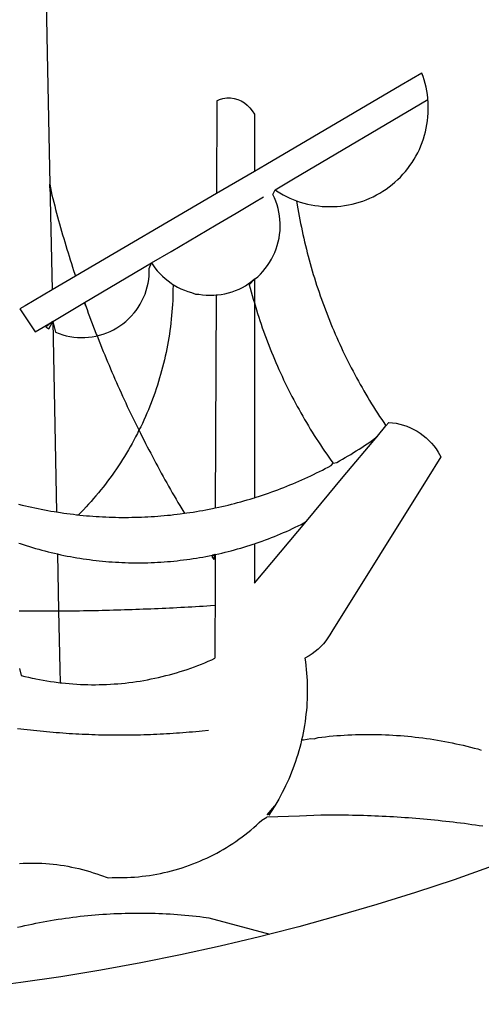
# Model space of a CAD drawing. Units: millimetres. Extents: x 180547 to 180844, y 1671683 to 1672103.
# Drawn here: x 180701 to 180702, y 1671734 to 1671736 of the extents above; entities that cross this region are included whole.
import ezdxf

# ---------------------------------------------------------------- set-up
doc = ezdxf.new("R2010")
doc.units = ezdxf.units.MM
doc.header["$LTSCALE"] = 15
doc.layers.add('BRAZAO', color=7, linetype='Continuous')

# ---------------------------------------------------------------- blocks, each defined once
blk = doc.blocks.new('Logo_Prefeitura')
at = {"layer": 'BRAZAO'}
for points in [[(64.93, -671.95), (65.42, -696.02)], [(65.42, -696.02), (65.94, -721.67)], [(138.81, -699.93), (134.71, -702.33)], [(139.99, -705.09), (139.97, -704.86), (139.88, -704.13), (139.76, -703.41), (139.62, -702.69), (139.45, -701.97), (139.25, -701.27), (139.03, -700.57), (138.81, -699.93)], [(134.71, -702.33), (108.21, -717.87)], [(98.61, -705.36), (98.55, -723.53)], [(98.61, -705.36), (99.14, -705.13), (99.84, -704.92), (100.57, -704.81), (101.3, -704.8), (101.3, -704.8), (102.02, -704.89), (102.73, -705.08), (103.41, -705.37), (104.04, -705.74), (104.61, -706.2), (105.12, -706.73), (105.54, -707.33), (106, -707.99)], [(113.67, -720.67), (139.99, -705.09)], [(114.25, -724.94), (114.98, -725.19), (115.68, -725.4), (116.39, -725.58), (117.11, -725.73), (117.83, -725.86), (118.56, -725.95), (119.29, -726.03), (120.02, -726.07), (120.75, -726.08), (121.49, -726.07), (122.22, -726.03), (122.95, -725.96), (123.67, -725.87), (124.4, -725.74), (125.12, -725.59), (125.83, -725.41), (126.53, -725.21), (127.23, -724.98), (127.91, -724.72), (128.59, -724.44), (129.25, -724.13), (129.91, -723.79), (130.55, -723.43), (131.17, -723.05), (131.78, -722.64), (132.38, -722.21), (132.95, -721.76), (133.51, -721.29), (134.06, -720.79), (134.58, -720.28), (135.08, -719.74), (135.56, -719.19), (136.02, -718.62), (136.46, -718.03), (136.88, -717.43), (137.27, -716.81), (137.64, -716.17), (137.98, -715.53), (138.3, -714.87), (138.59, -714.19), (138.86, -713.51), (139.1, -712.82), (139.32, -712.12), (139.51, -711.41), (139.67, -710.69), (139.8, -709.97), (139.91, -709.25), (139.99, -708.52), (140.04, -707.79), (140.06, -707.05), (140.06, -706.32), (140.03, -705.59), (139.99, -705.09)], [(106, -707.99), (106, -719.17)], [(108.21, -717.87), (106, -719.17)], [(106, -719.17), (98.55, -723.53)], [(110.05, -722.81), (113.67, -720.67)], [(65.94, -721.67), (66.36, -742.4)], [(65.94, -721.67), (66.34, -723.81), (66.52, -724.52), (66.7, -725.23), (66.88, -725.94), (67.07, -726.65), (67.26, -727.35), (67.45, -728.06), (67.64, -728.77), (67.84, -729.48), (68.04, -730.18), (68.24, -730.89), (68.44, -731.59), (68.65, -732.3), (68.85, -733), (69.06, -733.7), (69.28, -734.4), (69.49, -735.11), (69.71, -735.81), (69.92, -736.51), (70.15, -737.21), (70.37, -737.91), (70.59, -738.6), (70.82, -739.3), (70.96, -739.71)], [(65.94, -721.67), (65.96, -722.38), (65.94, -721.67)], [(106, -740.3), (106.64, -739.82), (107.16, -739.31), (107.66, -738.77), (108.13, -738.2), (108.57, -737.61), (108.97, -737), (109.34, -736.37), (109.68, -735.72), (109.98, -735.05), (110.25, -734.37), (110.48, -733.67), (110.67, -732.96), (110.82, -732.24), (110.93, -731.52), (111.01, -730.79), (111.04, -730.06), (111.04, -729.32), (111, -728.59), (110.91, -727.86), (110.79, -727.14), (110.63, -726.42), (110.43, -725.72), (110.2, -725.02), (109.92, -724.34), (109.61, -723.68), (110.05, -722.81)], [(110.05, -722.81), (110.34, -723.01), (110.97, -723.4), (111.61, -723.76), (112.26, -724.09), (112.92, -724.41), (113.6, -724.69), (114.25, -724.94)], [(98.55, -723.53), (70.96, -739.71)], [(106, -725.21), (107.81, -724.13)], [(102.4, -727.33), (106, -725.21)], [(114.25, -724.94), (114.39, -725.77), (114.51, -726.5), (114.63, -727.22), (114.76, -727.94), (114.9, -728.66), (115.04, -729.38), (115.19, -730.1), (115.34, -730.82), (115.5, -731.53), (115.66, -732.25), (115.82, -732.96), (115.99, -733.68), (116.17, -734.39), (116.35, -735.1), (116.53, -735.81), (116.72, -736.52), (116.92, -737.22), (117.12, -737.93), (117.32, -738.63), (117.53, -739.34), (117.75, -740.04), (117.97, -740.74), (118.19, -741.44), (118.42, -742.13), (118.65, -742.83), (118.89, -743.52), (119.13, -744.21), (119.38, -744.9), (119.63, -745.59), (119.89, -746.28), (120.15, -746.97), (120.42, -747.65), (120.69, -748.33), (120.97, -749.01), (121.25, -749.69), (121.53, -750.36), (121.82, -751.04), (122.12, -751.71), (122.42, -752.38), (122.72, -753.04), (123.03, -753.71), (123.34, -754.37), (123.66, -755.03), (123.98, -755.69), (124.31, -756.35), (124.64, -757), (124.97, -757.66), (125.32, -758.31), (125.66, -758.95), (126.01, -759.6), (126.36, -760.24), (126.72, -760.88), (127.08, -761.52), (127.45, -762.15), (127.82, -762.79), (128.19, -763.42), (128.57, -764.05), (128.96, -764.67), (129.35, -765.29), (129.74, -765.91), (130.13, -766.53), (130.53, -767.14), (130.94, -767.75), (131.35, -768.36), (131.76, -768.97)], [(98.53, -729.62), (102.4, -727.33)], [(89.7, -734.84), (98.53, -729.62)], [(85.86, -737.11), (89.7, -734.84)], [(72.74, -744.87), (85.86, -737.11)], [(82.46, -746.87), (82.83, -746.41), (83.25, -745.81), (83.63, -745.18), (83.98, -744.54), (84.3, -743.88), (84.57, -743.2), (84.81, -742.5), (85.01, -741.8), (85.17, -741.08), (85.29, -740.36), (85.37, -739.63), (85.4, -738.9), (85.4, -738.17), (85.86, -737.11)], [(85.86, -737.11), (86.08, -737.46), (86.51, -738.05), (86.97, -738.62), (87.46, -739.17), (87.98, -739.69), (88.53, -740.18), (89.1, -740.64), (89.69, -741.06), (90.05, -741.3)], [(70.96, -739.71), (66.36, -742.4)], [(90.05, -741.3), (90.06, -741.55), (90.05, -742.28), (90.04, -743.02), (90.02, -743.75), (89.99, -744.48), (89.95, -745.21)], [(90.05, -741.3), (90.31, -741.46), (90.95, -741.82), (91.6, -742.15), (92.28, -742.44), (92.97, -742.7), (93.67, -742.92), (94.45, -743.23)], [(98.48, -743.38), (98.75, -743.36), (99.48, -743.27), (100.2, -743.14), (100.91, -742.97), (101.61, -742.76), (102.31, -742.51), (102.98, -742.23), (103.64, -741.91), (104.28, -741.56), (106, -740.3)], [(106, -740.3), (104.99, -741.36), (105.18, -742.07), (105.37, -742.78), (105.56, -743.49), (105.76, -744.2), (106, -744.9)], [(106, -740.3), (105.51, -740.75), (106, -740.3)], [(106, -740.3), (106, -744.9)], [(66.36, -742.4), (61.1, -745.49)], [(94.45, -743.23), (95.1, -743.24), (95.82, -743.34), (96.55, -743.4), (97.28, -743.43), (98.02, -743.42), (98.48, -743.38)], [(98.48, -743.38), (98.34, -785.06)], [(61.1, -745.49), (60.03, -746.11), (63.03, -750.61), (66.49, -748.57)], [(66.49, -748.57), (72.74, -744.87)], [(72.74, -744.87), (73.22, -746.23), (73.47, -746.92), (73.73, -747.61), (73.98, -748.29), (74.24, -748.98), (74.5, -749.67), (74.77, -750.35), (75.03, -751.04), (75.17, -751.39)], [(72.74, -744.87), (72.97, -745.54), (72.74, -744.87)], [(89.95, -745.21), (89.9, -745.95), (89.85, -746.68), (89.78, -747.41), (89.71, -748.14), (89.63, -748.87), (89.54, -749.59), (89.45, -750.32), (89.34, -751.05), (89.23, -751.77), (89.11, -752.49), (88.97, -753.22), (88.84, -753.94), (88.69, -754.66), (88.53, -755.37), (88.37, -756.09), (88.2, -756.8), (88.02, -757.51), (87.83, -758.22), (87.63, -758.93), (87.43, -759.63), (87.22, -760.33), (87, -761.03), (86.77, -761.73), (86.53, -762.42), (86.29, -763.12), (86.03, -763.8), (85.77, -764.49), (85.5, -765.17), (85.23, -765.85), (84.95, -766.53), (84.65, -767.2), (84.35, -767.87), (84.05, -768.54), (83.73, -769.2), (83.34, -769.81)], [(106, -744.9), (106.4, -746.3), (106.62, -747), (106.84, -747.7), (107.07, -748.4), (107.31, -749.09), (107.54, -749.78), (107.79, -750.48), (108.04, -751.17), (108.29, -751.85), (108.55, -752.54), (108.82, -753.22), (109.09, -753.91), (109.36, -754.59), (109.64, -755.27), (109.92, -755.94), (110.21, -756.62), (110.5, -757.29), (110.8, -757.96), (111.1, -758.63), (111.41, -759.29), (111.72, -759.96), (112.04, -760.62), (112.36, -761.28), (112.68, -761.94), (113.02, -762.59), (113.35, -763.24), (113.69, -763.89), (114.03, -764.54), (114.38, -765.19), (114.74, -765.83), (115.09, -766.47), (115.46, -767.11), (115.82, -767.74), (116.19, -768.37), (116.57, -769), (116.95, -769.63), (117.34, -770.26), (117.72, -770.88), (118.12, -771.5), (118.52, -772.11), (118.92, -772.73), (119.32, -773.34), (119.73, -773.94), (120.15, -774.55), (120.57, -775.15), (120.99, -775.75), (121.42, -776.34)], [(106, -744.9), (106, -783.07)], [(75.17, -751.39), (75.69, -751.27), (76.39, -751.06), (77.08, -750.81), (77.75, -750.52), (78.41, -750.2), (79.05, -749.84), (79.67, -749.44), (80.26, -749.01), (80.83, -748.55), (81.37, -748.06), (81.89, -747.54), (82.46, -746.87)], [(66.49, -748.57), (65.14, -749.61), (65.76, -749.99), (66.49, -748.57)], [(66.49, -748.57), (67.25, -785.86)], [(66.49, -748.57), (67.07, -750.65), (67.75, -750.92), (68.45, -751.15), (69.16, -751.35), (69.87, -751.5), (70.6, -751.61), (71.33, -751.69), (72.06, -751.72), (72.79, -751.71), (73.52, -751.66), (74.25, -751.57), (74.97, -751.44), (75.17, -751.39)], [(75.17, -751.39), (75.3, -751.72), (75.57, -752.4), (75.84, -753.08), (76.11, -753.76), (76.39, -754.44), (76.67, -755.12), (76.95, -755.8), (77.23, -756.47), (77.52, -757.15), (77.8, -757.82), (78.09, -758.5), (78.38, -759.17), (78.68, -759.84), (78.97, -760.51), (79.27, -761.19), (79.57, -761.85), (79.87, -762.52), (80.18, -763.19), (80.48, -763.86), (80.79, -764.52), (81.1, -765.19), (81.42, -765.85), (81.73, -766.51), (82.05, -767.17), (82.37, -767.83), (82.69, -768.49), (83.01, -769.15), (83.34, -769.81)], [(130.08, -770.99), (131.76, -768.97)], [(131.76, -768.97), (132.31, -768.32), (132.31, -768.32), (133.04, -768.39), (133.76, -768.5), (134.48, -768.65), (135.19, -768.85), (135.88, -769.09), (136.56, -769.37), (137.22, -769.69), (137.86, -770.05), (138.47, -770.44), (139.06, -770.88), (139.63, -771.35), (140.17, -771.85), (140.67, -772.38), (141.14, -772.94), (141.58, -773.53), (141.98, -774.14), (142.5, -775.07), (139.83, -779.35)], [(83.34, -769.81), (83.08, -770.51), (82.74, -771.16), (82.4, -771.81), (82.04, -772.45), (81.69, -773.09), (81.32, -773.73), (80.94, -774.36), (80.56, -774.98), (80.17, -775.61), (79.78, -776.22), (79.37, -776.84), (78.96, -777.44), (78.55, -778.05), (78.12, -778.65), (77.69, -779.24), (77.25, -779.83), (76.81, -780.41), (76.36, -780.99), (75.9, -781.56), (75.44, -782.13), (74.97, -782.69), (74.49, -783.25), (74, -783.8), (73.51, -784.35), (73.02, -784.89), (72.52, -785.42), (72.01, -785.95), (71.53, -786.43)], [(83.34, -769.81), (83.67, -770.46), (84, -771.12), (84.33, -771.77), (84.66, -772.43), (85, -773.08), (85.34, -773.73), (85.68, -774.38), (86.02, -775.03), (86.36, -775.67), (86.71, -776.32), (87.06, -776.97), (87.41, -777.61), (87.76, -778.25), (88.12, -778.9), (88.47, -779.54), (88.83, -780.18), (89.19, -780.81), (89.56, -781.45), (89.92, -782.09), (90.29, -782.72), (90.66, -783.36), (91.03, -783.99), (91.4, -784.62), (91.78, -785.25), (92.15, -785.88), (92.3, -786.13)], [(121.42, -776.34), (122.12, -776.17), (122.68, -775.86), (123.23, -775.55), (123.78, -775.23), (124.33, -774.9), (124.87, -774.58), (125.41, -774.24), (125.95, -773.91), (126.49, -773.57), (127.03, -773.22), (127.56, -772.88), (128.09, -772.53), (128.62, -772.17), (129.14, -771.81), (130.08, -770.99)], [(123.4, -778.99), (130.08, -770.99)], [(106, -783.07), (106.37, -782.96), (106.98, -782.76), (107.58, -782.56), (108.19, -782.36), (108.79, -782.15), (109.39, -781.94), (109.99, -781.73), (110.58, -781.5), (111.18, -781.28), (111.77, -781.05), (112.36, -780.82), (112.95, -780.58), (113.54, -780.33), (114.13, -780.09), (114.71, -779.83), (115.29, -779.58), (115.87, -779.32), (116.45, -779.05), (117.03, -778.79), (117.6, -778.51), (118.17, -778.23), (118.74, -777.95), (119.31, -777.67), (119.88, -777.38), (120.44, -777.08), (121, -776.78), (121.42, -776.34)], [(139.83, -779.35), (121.16, -809.25), (120.79, -809.89), (120.4, -810.5), (119.96, -811.09), (119.5, -811.66), (119, -812.19), (118.47, -812.7), (117.91, -813.18), (117.32, -813.62), (116.71, -814.03), (115.9, -814.49), (116, -815.22), (116.09, -815.95), (116.16, -816.68), (116.23, -817.41), (116.28, -818.14), (116.31, -818.87), (116.34, -819.61), (116.35, -820.34), (116.35, -821.07), (116.34, -821.81), (116.32, -822.54), (116.28, -823.27), (116.24, -824), (116.17, -824.73), (116.1, -825.46), (116.02, -826.19), (115.92, -826.92), (115.81, -827.64), (115.69, -828.37), (115.55, -829.09), (115.41, -829.81), (115.25, -830.5)], [(116.17, -787.64), (123.4, -778.99)], [(59.8, -784.34), (60.54, -784.52), (61.16, -784.67), (61.78, -784.81), (62.4, -784.95), (63.02, -785.08), (63.64, -785.21), (64.26, -785.33), (64.89, -785.45), (65.51, -785.57), (66.14, -785.68), (66.77, -785.79), (67.25, -785.86)], [(98.34, -785.06), (99, -784.93), (99.62, -784.79), (100.24, -784.65), (100.86, -784.5), (101.48, -784.35), (102.1, -784.19), (102.71, -784.02), (103.32, -783.86), (103.94, -783.69), (104.55, -783.51), (105.16, -783.33), (105.77, -783.15), (106, -783.07)], [(67.25, -785.86), (68.03, -785.98), (68.65, -786.08), (69.28, -786.16), (69.92, -786.24), (70.55, -786.32), (71.18, -786.4), (71.53, -786.43)], [(71.53, -786.43), (71.81, -786.46), (72.44, -786.53), (73.08, -786.59), (73.71, -786.64), (74.35, -786.69), (74.98, -786.73), (75.61, -786.78), (76.25, -786.81), (76.88, -786.84), (77.52, -786.87), (78.16, -786.89), (78.79, -786.9), (79.43, -786.92), (80.06, -786.92), (80.7, -786.92), (81.34, -786.92), (81.97, -786.91), (82.61, -786.9), (83.24, -786.88), (83.88, -786.86), (84.52, -786.84), (85.15, -786.81), (85.79, -786.77), (86.42, -786.73), (87.06, -786.68), (87.69, -786.63), (88.32, -786.58), (88.96, -786.52), (89.59, -786.46), (90.22, -786.39), (90.85, -786.31), (91.48, -786.24), (92.3, -786.13)], [(92.3, -786.13), (92.75, -786.06), (93.37, -785.97), (94, -785.87), (94.63, -785.77), (95.26, -785.67), (95.89, -785.55), (96.51, -785.44), (97.13, -785.32), (97.76, -785.19), (98.34, -785.06)], [(106, -799.82), (116.17, -787.64)], [(106, -792.09), (106.34, -791.97), (106.94, -791.76), (107.54, -791.55), (108.14, -791.33), (108.74, -791.11), (109.33, -790.88), (109.92, -790.64), (110.51, -790.41), (111.1, -790.16), (111.68, -789.91), (112.27, -789.66), (112.85, -789.4), (113.43, -789.13), (114, -788.86), (114.57, -788.59), (115.14, -788.31), (116.17, -787.64)], [(59.85, -791.96), (60.11, -792.04), (60.71, -792.25), (61.32, -792.44), (61.92, -792.63), (62.53, -792.82), (63.14, -792.99), (63.75, -793.17), (64.37, -793.34), (64.98, -793.5), (65.6, -793.66), (66.22, -793.81), (66.83, -793.95), (67.42, -794.09)], [(98.31, -794.18), (99, -794.04), (99.62, -793.9), (100.24, -793.75), (100.86, -793.6), (101.47, -793.44), (102.09, -793.27), (102.7, -793.1), (103.31, -792.93), (103.92, -792.75), (104.53, -792.56), (105.14, -792.37), (105.74, -792.17), (106, -792.09)], [(106, -792.09), (106, -799.82)], [(67.42, -794.09), (67.64, -805.23)], [(67.42, -794.09), (68.08, -794.23), (68.7, -794.36), (69.32, -794.49), (69.95, -794.6), (70.57, -794.72), (71.2, -794.83), (71.83, -794.93), (72.46, -795.03), (73.09, -795.12), (73.72, -795.2), (74.35, -795.28), (74.98, -795.36), (75.61, -795.43), (76.24, -795.49), (76.88, -795.55), (77.51, -795.6), (78.15, -795.65), (78.78, -795.69), (79.42, -795.72), (80.05, -795.75), (80.69, -795.78), (81.32, -795.79), (81.96, -795.81), (82.6, -795.82), (83.23, -795.82), (83.87, -795.81), (84.5, -795.8), (85.14, -795.79), (85.78, -795.77), (86.41, -795.74), (87.05, -795.71), (87.68, -795.67), (88.32, -795.63), (88.95, -795.58), (89.58, -795.53), (90.22, -795.47), (90.85, -795.4), (91.48, -795.33), (92.11, -795.25), (92.74, -795.17), (93.37, -795.08), (94, -794.99), (94.63, -794.89), (95.26, -794.79), (95.89, -794.68), (96.51, -794.56), (97.13, -794.44), (98.31, -794.18)], [(98.31, -794.18), (97.64, -794.55), (98.05, -795.17), (98.31, -794.18)], [(98.31, -794.18), (97.76, -794.31), (98.31, -794.18)], [(98.31, -794.18), (98.28, -804.14)], [(59.94, -805.22), (67.64, -805.23)], [(67.64, -805.23), (68.1, -805.23), (68.84, -805.22), (69.57, -805.22), (70.3, -805.21), (71.04, -805.2), (71.77, -805.19), (72.5, -805.18), (73.24, -805.17), (73.97, -805.15), (74.7, -805.14), (75.44, -805.13), (76.17, -805.11), (76.9, -805.09), (77.64, -805.07), (78.37, -805.05), (79.1, -805.04), (79.84, -805.01), (80.57, -804.99), (81.3, -804.97), (82.03, -804.94), (82.77, -804.92), (83.5, -804.89), (84.23, -804.86), (84.97, -804.84), (85.7, -804.81), (86.43, -804.78), (87.16, -804.74), (87.9, -804.71), (88.63, -804.68), (89.36, -804.64), (90.1, -804.61), (90.83, -804.57), (91.56, -804.53), (92.29, -804.49), (93.02, -804.46), (93.76, -804.41), (94.49, -804.37), (95.22, -804.33), (95.95, -804.29), (96.69, -804.24), (97.42, -804.19), (98.28, -804.14)], [(67.64, -805.23), (67.87, -816.55)], [(98.28, -804.14), (98.26, -809.09)], [(98.26, -809.09), (98.24, -814.49)], [(92.85, -816.68), (93.55, -816.42), (94.24, -816.17), (94.92, -815.91), (95.61, -815.64), (96.29, -815.37), (96.96, -815.08), (97.63, -814.79), (98.24, -814.49)], [(60.02, -816.51), (60.33, -817.87), (61.05, -818.05), (61.76, -818.22), (62.47, -818.38), (62.93, -818.48)], [(67.87, -816.55), (67.93, -819.29)], [(67.93, -819.29), (68.26, -819.33), (68.99, -819.41), (69.72, -819.47), (70.45, -819.53), (71.19, -819.58), (71.92, -819.62), (72.65, -819.65), (73.38, -819.67), (74.12, -819.68), (74.85, -819.68), (75.58, -819.67), (76.32, -819.65), (77.05, -819.63), (77.78, -819.59), (78.51, -819.54), (79.24, -819.49), (79.97, -819.42), (80.7, -819.35), (81.43, -819.26), (82.16, -819.17), (82.89, -819.07), (83.61, -818.96), (84.34, -818.83), (85.06, -818.7), (85.78, -818.56), (86.49, -818.41), (87.21, -818.26), (87.92, -818.09), (88.64, -817.91), (89.35, -817.73), (90.05, -817.53), (90.76, -817.33), (91.46, -817.11), (92.16, -816.89), (92.85, -816.68)], [(62.93, -818.48), (63.19, -818.53), (63.91, -818.68), (64.63, -818.81), (65.36, -818.93), (66.08, -819.04), (66.81, -819.15), (67.53, -819.24), (67.93, -819.29)], [(59.61, -828.23), (60.24, -828.31), (60.87, -828.39), (61.5, -828.46), (62.13, -828.54), (62.76, -828.61), (63.39, -828.67), (64.03, -828.74), (64.66, -828.8), (65.29, -828.86), (65.93, -828.92), (66.56, -828.97), (67.2, -829.02), (67.83, -829.07), (68.46, -829.12), (69.1, -829.17), (69.73, -829.21), (70.37, -829.25), (71, -829.28), (71.64, -829.32), (72.27, -829.35), (72.91, -829.38), (73.55, -829.4), (74.18, -829.43), (74.82, -829.45), (75.45, -829.47), (76.09, -829.48), (76.72, -829.5), (77.36, -829.51), (78, -829.51), (78.63, -829.52), (79.27, -829.52), (79.9, -829.52), (80.54, -829.52), (81.18, -829.52), (81.81, -829.51), (82.45, -829.5), (83.09, -829.49), (83.72, -829.47), (84.36, -829.45), (84.99, -829.43), (85.63, -829.41), (86.26, -829.39), (86.9, -829.36), (87.53, -829.33), (88.17, -829.29), (88.81, -829.26), (89.44, -829.22), (90.07, -829.18), (90.71, -829.13), (91.34, -829.09), (91.98, -829.04), (92.61, -828.99), (93.25, -828.93), (93.88, -828.88), (94.51, -828.82), (95.15, -828.76), (95.78, -828.69), (97, -828.56)], [(115.25, -830.5), (115.08, -831.24), (114.89, -831.95), (114.7, -832.65), (114.49, -833.36), (114.27, -834.06), (114.04, -834.75), (113.8, -835.45), (113.55, -836.13), (113.28, -836.82), (113.01, -837.5), (112.72, -838.17), (112.42, -838.84), (112.11, -839.51), (111.79, -840.17), (111.45, -840.82), (111.11, -841.47), (110.76, -842.11), (110.39, -842.74), (110.01, -843.37)], [(115.25, -830.5), (115.58, -830.45), (116.3, -830.33), (117.03, -830.23), (117.03, -830.23), (117.68, -830.28)], [(117.68, -830.28), (118.48, -830.03), (119.21, -829.95), (119.94, -829.87), (120.67, -829.79), (121.4, -829.72), (122.13, -829.66), (122.86, -829.61), (123.59, -829.56), (124.32, -829.52), (125.06, -829.49), (125.79, -829.46), (126.52, -829.44), (127.26, -829.43), (127.99, -829.42), (128.72, -829.42), (128.72, -829.42), (129.46, -829.42), (130.19, -829.44), (130.92, -829.46), (131.66, -829.48), (132.39, -829.51), (133.12, -829.55), (133.85, -829.6), (134.58, -829.65), (135.32, -829.71), (136.05, -829.78), (136.78, -829.85), (137.51, -829.93), (138.23, -830.01), (138.96, -830.11), (139.69, -830.2), (140.41, -830.31), (141.14, -830.42), (141.86, -830.54), (142.58, -830.66), (143.31, -830.8), (144.03, -830.93), (144.75, -831.08), (145.46, -831.23), (146.18, -831.39), (146.89, -831.55), (147.61, -831.72), (148.32, -831.9), (149.03, -832.08), (149.74, -832.27), (150.44, -832.47)], [(110.01, -843.37), (108.52, -845.15), (110.01, -843.37)], [(110.01, -843.37), (108.82, -845.22), (110.01, -843.37)], [(110.01, -843.37), (109.63, -844), (110.01, -843.37)], [(77.36, -857.49), (78.15, -857.44), (78.15, -857.44), (78.88, -857.45), (79.61, -857.46), (80.35, -857.45), (81.08, -857.43), (81.81, -857.39), (82.54, -857.34), (83.27, -857.28), (84, -857.2), (84.73, -857.11), (85.46, -857.01), (86.18, -856.9), (86.9, -856.77), (87.62, -856.63), (88.34, -856.47), (89.05, -856.31), (89.77, -856.13), (90.47, -855.93), (91.18, -855.73), (91.88, -855.51), (92.57, -855.28), (93.26, -855.03), (93.95, -854.78), (94.63, -854.51), (95.31, -854.23), (95.98, -853.93), (96.65, -853.63), (97.31, -853.31), (97.97, -852.98), (98.62, -852.64), (99.26, -852.29), (99.89, -851.92), (100.52, -851.55), (101.15, -851.16), (101.76, -850.76), (102.37, -850.35), (102.97, -849.93), (103.57, -849.5), (104.15, -849.06), (104.73, -848.6), (105.3, -848.14), (105.86, -847.67), (106.41, -847.18), (106.95, -846.69), (107.48, -846.19), (108.4, -845.64)], [(114.82, -845.39), (108.4, -845.64)], [(150.75, -847.4), (150.02, -847.29), (149.3, -847.19), (148.57, -847.09), (147.84, -846.99), (147.12, -846.89), (146.39, -846.8), (145.66, -846.71), (144.93, -846.62), (144.21, -846.54), (143.48, -846.46), (142.75, -846.38), (142.02, -846.3), (141.29, -846.23), (140.56, -846.15), (139.83, -846.08), (139.1, -846.02), (138.37, -845.95), (137.64, -845.89), (136.91, -845.83), (136.17, -845.78), (135.44, -845.72), (134.71, -845.67), (133.98, -845.63), (133.25, -845.58), (132.52, -845.54), (131.78, -845.5), (131.05, -845.46), (130.32, -845.43), (129.59, -845.39), (128.85, -845.37), (128.12, -845.34), (127.39, -845.32), (126.65, -845.29), (125.92, -845.28), (125.19, -845.26), (124.45, -845.25), (123.72, -845.23), (122.99, -845.23), (122.25, -845.22), (121.52, -845.22), (120.79, -845.22), (120.79, -845.22), (120.05, -845.22), (119.01, -845.23), (114.82, -845.39)], [(59.99, -854.68), (60.72, -854.64), (61.45, -854.62), (62.19, -854.6), (62.19, -854.6), (62.92, -854.6), (63.65, -854.62), (64.38, -854.64), (65.12, -854.69), (65.85, -854.74), (66.58, -854.81), (67.31, -854.9), (68.03, -855), (68.76, -855.11), (69.48, -855.24), (70.2, -855.38), (70.92, -855.53), (71.63, -855.7), (72.34, -855.88), (73.05, -856.07), (73.75, -856.28), (74.45, -856.5), (75.15, -856.74), (75.84, -856.99), (77.36, -857.49)], [(158.38, -853.08), (152.59, -855.23), (145.1, -857.86), (137.56, -860.36), (129.98, -862.73), (122.35, -864.96), (114.7, -867.07), (109, -868.53)], [(59.62, -867.17), (60.34, -867.01), (61.05, -866.84), (61.77, -866.69), (62.48, -866.54), (63.2, -866.39), (63.92, -866.25), (64.64, -866.11), (65.36, -865.98), (66.09, -865.85), (66.81, -865.73), (67.53, -865.62), (68.26, -865.51), (68.99, -865.4), (69.71, -865.3), (70.44, -865.21), (71.17, -865.12), (71.9, -865.03), (72.63, -864.95), (73.36, -864.88), (74.09, -864.81), (74.82, -864.75), (75.55, -864.69), (76.28, -864.64), (77.01, -864.59), (77.74, -864.54), (78.47, -864.51), (79.21, -864.47), (79.94, -864.45), (80.67, -864.43), (81.41, -864.41), (82.14, -864.4), (82.87, -864.39), (83.61, -864.39), (83.61, -864.39), (84.34, -864.4), (85.07, -864.41), (85.81, -864.42), (86.54, -864.44), (87.27, -864.47), (88.01, -864.5), (88.74, -864.53), (89.47, -864.57), (90.2, -864.62), (90.93, -864.67), (91.67, -864.73), (92.4, -864.79), (93.13, -864.86), (93.86, -864.93), (94.59, -865.01), (95.31, -865.09), (96.04, -865.18), (97.09, -865.32), (109, -868.53)], [(109, -868.53), (107, -869.04), (99.27, -870.87), (91.51, -872.57), (83.73, -874.13), (75.91, -875.56), (68.08, -876.85), (60.22, -878), (52.34, -879.02), (44.45, -879.9), (36.54, -880.64), (28.62, -881.24), (20.69, -881.7), (12.75, -882.03), (4.81, -882.21), (-3.13, -882.26), (-8.08, -882.2)]]:
    blk.add_lwpolyline(points, dxfattribs=at)

msp = doc.modelspace()

# ---------------------------------------------------------------- block references
at = {"layer": 'BRAZAO', "linetype": 'Continuous', "xscale": 0.009945506928488612, "yscale": 0.009945506928488612, "zscale": 0.00994550699641468}
msp.add_blockref('Logo_Prefeitura', (180700.6688, 1671742.9826), dxfattribs=at)

doc.saveas('drawing.dxf')
